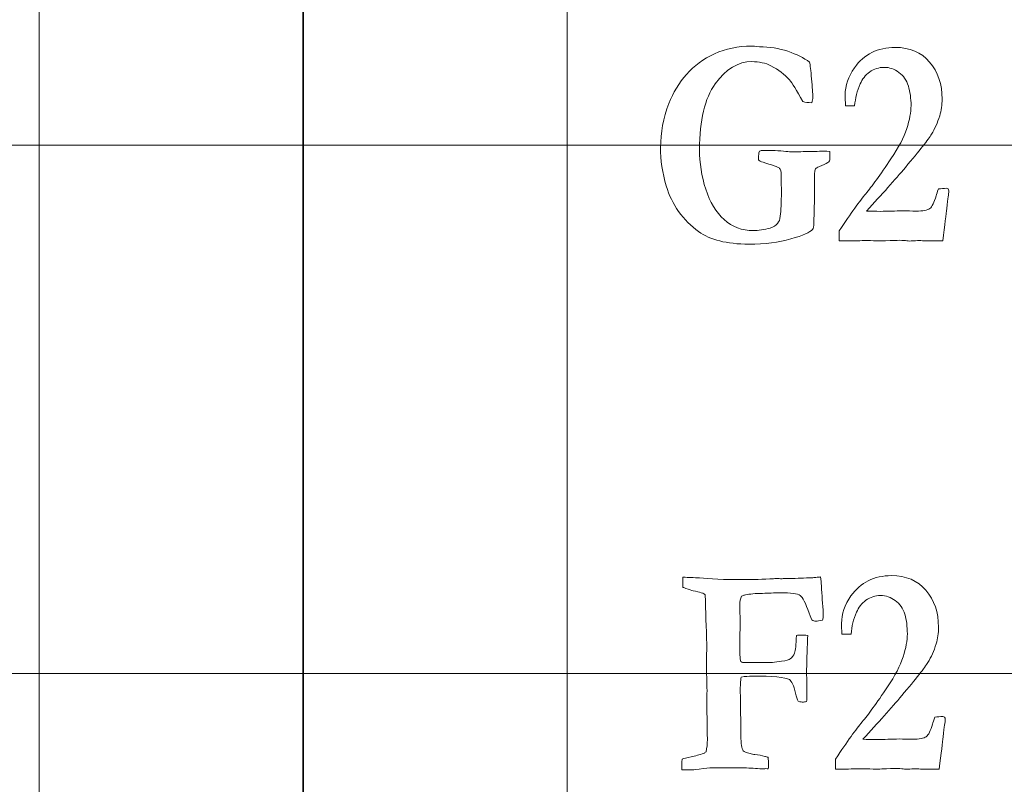
# Model space of a CAD drawing. Units: inches. Extents: x 0 to 60, y 0 to 36.
# Drawn here: x 35.7 to 36.8, y 18.8 to 19.6 of the extents above; entities that cross this region are included whole.
import ezdxf
from ezdxf.lldxf.tags import DXFTag

# ---------------------------------------------------------------- set-up
doc = ezdxf.new("R2010")
doc.units = ezdxf.units.IN
doc.header["$MEASUREMENT"] = 0
doc.layers.add('1', color=7, linetype='CONTINUOUS', true_color=0xffffff)
doc.layers.add('Top$2', color=7, linetype='CONTINUOUS', true_color=0xffffff)
tags = doc.linetypes.add('DASHED', pattern=[25.72, 12.86, -12.86]).pattern_tags.tags
tags[6:7] = [DXFTag(74, 4), DXFTag(75, 0), DXFTag(340, '0'), DXFTag(46, 0.0), DXFTag(50, 0.0), DXFTag(44, 0.0), DXFTag(45, 0.0)]
tags[4:5] = [DXFTag(74, 4), DXFTag(75, 0), DXFTag(340, '0'), DXFTag(46, 0.0), DXFTag(50, 0.0), DXFTag(44, 0.0), DXFTag(45, 0.0)]

# ---------------------------------------------------------------- blocks, each defined once
blk = doc.blocks.new('00217NBG')
at = {"layer": '1', "color": 9, "linetype": 'Continuous', "lineweight": 18}
for p, q in [((35.7, 0.3), (35.7, 24)), ((36.3, 0.3), (36.3, 24)), ((48, 19.5), (0.4, 19.5)), ((48, 18.9), (0.4, 18.9))]:
    blk.add_line(p, q, dxfattribs=at)
at = {"layer": '1', "color": 18, "linetype": 'DASHED', "lineweight": 35, "ltscale": 1.75}
blk.add_line((36, 24), (36, 0.3), dxfattribs=at)
at = {"layer": '1', "color": 251, "linetype": 'Continuous', "lineweight": 18}
for points, knots in [([(36.5508, 19.6067), (36.5608, 19.6033), (36.569, 19.5992), (36.5756, 19.5945), (36.5763, 19.5913), (36.577, 19.5849), (36.5787, 19.5658), (36.5792, 19.5588), (36.5792, 19.5528), (36.5788, 19.5507), (36.5782, 19.5483), (36.5741, 19.5484), (36.5707, 19.5489), (36.5679, 19.5496), (36.5607, 19.5627), (36.5557, 19.5709), (36.5527, 19.5742), (36.5473, 19.5805), (36.5403, 19.5858), (36.5254, 19.5934), (36.5182, 19.595), (36.4943, 19.595), (36.4804, 19.5867), (36.4565, 19.5531), (36.4505, 19.5283), (36.4505, 19.4797), (36.4529, 19.4646), (36.4622, 19.4354), (36.4692, 19.4239), (36.4878, 19.4073), (36.4988, 19.4031), (36.5175, 19.4031), (36.524, 19.404), (36.5309, 19.406), (36.5344, 19.4069), (36.5372, 19.4086), (36.5393, 19.4113), (36.5409, 19.4131), (36.5418, 19.4158), (36.5423, 19.4194), (36.543, 19.4258), (36.5435, 19.4351), (36.5435, 19.4586), (36.5433, 19.4666), (36.543, 19.4709), (36.5424, 19.4726), (36.5417, 19.4737), (36.5411, 19.4742), (36.5405, 19.4747), (36.5386, 19.4755), (36.5354, 19.4766), (36.5312, 19.478), (36.527, 19.4793), (36.5228, 19.4807), (36.5201, 19.4814), (36.5184, 19.4824), (36.5177, 19.4835), (36.5176, 19.4849), (36.5175, 19.486), (36.5175, 19.4883), (36.5178, 19.4904), (36.5185, 19.4932), (36.5202, 19.4938), (36.5213, 19.4942), (36.5322, 19.4942), (36.5411, 19.4938), (36.5487, 19.4929), (36.5513, 19.4927), (36.5542, 19.4925), (36.5573, 19.4925), (36.5647, 19.4927), (36.5722, 19.4928), (36.5796, 19.4929), (36.5827, 19.493), (36.5859, 19.4931), (36.5891, 19.4932), (36.5902, 19.4933), (36.5934, 19.4932), (36.5985, 19.4929), (36.5986, 19.49), (36.5987, 19.4875), (36.5987, 19.4843), (36.5983, 19.4829), (36.5976, 19.4813), (36.5961, 19.4802), (36.5934, 19.4788), (36.5895, 19.4771), (36.5856, 19.4754), (36.5835, 19.4743), (36.583, 19.4738), (36.5822, 19.4729), (36.5817, 19.4715), (36.5814, 19.4696), (36.5811, 19.4677), (36.581, 19.4611), (36.581, 19.4365), (36.581, 19.4286), (36.5805, 19.4178), (36.5803, 19.4131), (36.5803, 19.4079), (36.5799, 19.4053), (36.5789, 19.4043), (36.5762, 19.4011), (36.5681, 19.3976), (36.5407, 19.3897), (36.5248, 19.3877), (36.4939, 19.3877), (36.4828, 19.3889), (36.4641, 19.3937), (36.4561, 19.3972), (36.4407, 19.4082), (36.4331, 19.4158), (36.4205, 19.4336), (36.4158, 19.4433), (36.4083, 19.4684), (36.4062, 19.4831), (36.4062, 19.5141), (36.4094, 19.5308), (36.4204, 19.5598), (36.4271, 19.5708), (36.4442, 19.5903), (36.4548, 19.5981), (36.4804, 19.6097), (36.4943, 19.6126), (36.5113, 19.6126), (36.5143, 19.6124), (36.5186, 19.6118), (36.5301, 19.6118), (36.5408, 19.6101), (36.5508, 19.6067)], [0, 0, 0, 0, 0.02442, 0.02442, 0.02442, 0.04141, 0.04141, 0.0584, 0.0584, 0.065048, 0.065048, 0.065048, 0.074142, 0.074142, 0.074142, 0.099499, 0.099499, 0.099499, 0.122764, 0.122764, 0.139824, 0.139824, 0.172725, 0.172725, 0.205676, 0.205676, 0.221149, 0.221149, 0.236622, 0.236622, 0.252147, 0.252147, 0.259714, 0.259714, 0.259714, 0.265824, 0.265824, 0.265824, 0.271026, 0.271026, 0.271026, 0.2876, 0.2876, 0.303737, 0.303737, 0.303737, 0.306032, 0.306032, 0.306032, 0.30979, 0.30979, 0.30979, 0.31776, 0.31776, 0.31776, 0.321337, 0.321337, 0.321337, 0.323274, 0.323274, 0.327677, 0.327677, 0.327677, 0.329878, 0.329878, 0.365468, 0.365468, 0.365468, 0.370975, 0.370975, 0.370975, 0.385184, 0.385184, 0.385184, 0.391227, 0.391227, 0.391227, 0.39724, 0.39724, 0.39724, 0.401964, 0.401964, 0.404768, 0.404768, 0.404768, 0.410627, 0.410627, 0.410627, 0.4153, 0.4153, 0.4153, 0.418187, 0.418187, 0.418187, 0.430883, 0.430883, 0.445612, 0.445612, 0.494227, 0.494227, 0.682964, 0.682964, 0.682964, 0.708466, 0.708466, 0.733909, 0.733909, 0.751712, 0.751712, 0.769515, 0.769515, 0.793204, 0.793204, 0.816893, 0.816893, 0.850216, 0.850216, 0.887542, 0.887542, 0.914618, 0.914618, 0.941792, 0.941792, 0.968924, 0.968924, 0.972256, 0.972256, 0.972256, 1, 1, 1, 1]), ([(36.7315, 19.4281), (36.7308, 19.4219), (36.7293, 19.4097), (36.7269, 19.3914), (36.722, 19.3914), (36.7171, 19.3914), (36.7087, 19.3914), (36.706, 19.3914), (36.704, 19.3915), (36.7009, 19.3917), (36.699, 19.3917), (36.6984, 19.3917), (36.6952, 19.3916), (36.6919, 19.3914), (36.6887, 19.3912), (36.6879, 19.3913), (36.687, 19.3914), (36.6862, 19.3915), (36.684, 19.3919), (36.6812, 19.392), (36.6748, 19.392), (36.6695, 19.3919), (36.6619, 19.3915), (36.6583, 19.3914), (36.6562, 19.3914), (36.6554, 19.3914), (36.6507, 19.3915), (36.6459, 19.3916), (36.6412, 19.3917), (36.6336, 19.3916), (36.6259, 19.3915), (36.6183, 19.3914), (36.6153, 19.3914), (36.6123, 19.3914), (36.6092, 19.3914), (36.6092, 19.3952), (36.6092, 19.399), (36.6092, 19.4028), (36.6226, 19.4229), (36.6327, 19.4369), (36.6461, 19.4529), (36.6557, 19.4661), (36.6681, 19.4847), (36.6768, 19.4974), (36.6828, 19.5088), (36.6892, 19.5289), (36.6909, 19.5376), (36.6909, 19.5532), (36.6898, 19.5606), (36.6858, 19.5738), (36.6822, 19.579), (36.6719, 19.5866), (36.6664, 19.5885), (36.6543, 19.5885), (36.6488, 19.5867), (36.6389, 19.5796), (36.6354, 19.5751), (36.6331, 19.5696), (36.6296, 19.5617), (36.6275, 19.5534), (36.6268, 19.5448), (36.6233, 19.5448), (36.6199, 19.5448), (36.6164, 19.5448), (36.6162, 19.5496), (36.616, 19.5536), (36.616, 19.5676), (36.6196, 19.5781), (36.6375, 19.6034), (36.6529, 19.6111), (36.6894, 19.6111), (36.7024, 19.6056), (36.7214, 19.5834), (36.7262, 19.5693), (36.7262, 19.5458), (36.7253, 19.5395), (36.7235, 19.5335), (36.7209, 19.5255), (36.7179, 19.5185), (36.7106, 19.5067), (36.7007, 19.4941), (36.6726, 19.4608), (36.6579, 19.4443), (36.6402, 19.4252), (36.6454, 19.4251), (36.6506, 19.425), (36.6558, 19.4249), (36.6644, 19.4251), (36.673, 19.4253), (36.6815, 19.4256), (36.6865, 19.4254), (36.6915, 19.4253), (36.6965, 19.4252), (36.7044, 19.4252), (36.7097, 19.4262), (36.7148, 19.4302), (36.7172, 19.435), (36.7194, 19.4425), (36.7199, 19.4442), (36.7207, 19.4469), (36.7219, 19.4505), (36.725, 19.4507), (36.7282, 19.451), (36.7313, 19.4512), (36.7319, 19.451), (36.7325, 19.4507), (36.7331, 19.4505), (36.7335, 19.4496), (36.7338, 19.4488), (36.7338, 19.4462), (36.7335, 19.444), (36.7331, 19.4413), (36.7326, 19.4386), (36.7321, 19.4342), (36.7315, 19.4281)], [0, 0, 0, 0, 0.032782, 0.032782, 0.032782, 0.04579, 0.04579, 0.055089, 0.055089, 0.055089, 0.060259, 0.060259, 0.060259, 0.069143, 0.069143, 0.069143, 0.071501, 0.071501, 0.071501, 0.079177, 0.079177, 0.086481, 0.086481, 0.086481, 0.092007, 0.092007, 0.092007, 0.104092, 0.104092, 0.104092, 0.123498, 0.123498, 0.123498, 0.131178, 0.131178, 0.131178, 0.14082, 0.14082, 0.14082, 0.184777, 0.184777, 0.228533, 0.228533, 0.228533, 0.261643, 0.261643, 0.294804, 0.294804, 0.331619, 0.331619, 0.368433, 0.368433, 0.405464, 0.405464, 0.442819, 0.442819, 0.479912, 0.479912, 0.479912, 0.508808, 0.508808, 0.508808, 0.520408, 0.520408, 0.520408, 0.533962, 0.533962, 0.578795, 0.578795, 0.648289, 0.648289, 0.706293, 0.706293, 0.764161, 0.764161, 0.787265, 0.787265, 0.787265, 0.814137, 0.814137, 0.841117, 0.841117, 0.860715, 0.860715, 0.860715, 0.877401, 0.877401, 0.877401, 0.904746, 0.904746, 0.904746, 0.920701, 0.920701, 0.920701, 0.937991, 0.937991, 0.955281, 0.955281, 0.955281, 0.964256, 0.964256, 0.964256, 0.974204, 0.974204, 0.974204, 0.976309, 0.976309, 0.976309, 0.979104, 0.979104, 0.985857, 0.985857, 0.985857, 1, 1, 1, 1]), ([(36.7273, 18.8281), (36.7267, 18.8219), (36.7252, 18.8097), (36.7228, 18.7914), (36.7179, 18.7914), (36.713, 18.7914), (36.7046, 18.7914), (36.7019, 18.7914), (36.6999, 18.7915), (36.6968, 18.7917), (36.6949, 18.7917), (36.6943, 18.7917), (36.691, 18.7916), (36.6878, 18.7914), (36.6846, 18.7912), (36.6838, 18.7913), (36.6829, 18.7914), (36.6821, 18.7915), (36.6799, 18.7919), (36.677, 18.792), (36.6706, 18.792), (36.6653, 18.7919), (36.6578, 18.7915), (36.6542, 18.7914), (36.6521, 18.7914), (36.6513, 18.7914), (36.6466, 18.7915), (36.6418, 18.7916), (36.6371, 18.7917), (36.6294, 18.7916), (36.6218, 18.7915), (36.6142, 18.7914), (36.6112, 18.7914), (36.6081, 18.7914), (36.6051, 18.7914), (36.6051, 18.7952), (36.6051, 18.799), (36.6051, 18.8028), (36.6185, 18.8229), (36.6285, 18.8369), (36.642, 18.8529), (36.6516, 18.8661), (36.664, 18.8847), (36.6727, 18.8974), (36.6786, 18.9088), (36.6851, 18.9289), (36.6867, 18.9376), (36.6867, 18.9532), (36.6857, 18.9606), (36.6817, 18.9738), (36.6781, 18.979), (36.6678, 18.9866), (36.6623, 18.9885), (36.6501, 18.9885), (36.6446, 18.9867), (36.6348, 18.9796), (36.6312, 18.9751), (36.629, 18.9696), (36.6255, 18.9617), (36.6234, 18.9534), (36.6227, 18.9448), (36.6192, 18.9448), (36.6158, 18.9448), (36.6123, 18.9448), (36.6121, 18.9496), (36.6119, 18.9536), (36.6119, 18.9676), (36.6155, 18.9781), (36.6334, 19.0034), (36.6488, 19.0111), (36.6853, 19.0111), (36.6983, 19.0056), (36.7173, 18.9834), (36.7221, 18.9693), (36.7221, 18.9458), (36.7212, 18.9395), (36.7194, 18.9335), (36.7168, 18.9255), (36.7137, 18.9185), (36.7065, 18.9067), (36.6965, 18.8941), (36.6685, 18.8608), (36.6537, 18.8443), (36.6361, 18.8252), (36.6413, 18.8251), (36.6465, 18.825), (36.6517, 18.8249), (36.6603, 18.8251), (36.6689, 18.8253), (36.6774, 18.8256), (36.6824, 18.8254), (36.6874, 18.8253), (36.6924, 18.8252), (36.7003, 18.8252), (36.7055, 18.8262), (36.7107, 18.8302), (36.7131, 18.835), (36.7153, 18.8425), (36.7158, 18.8442), (36.7166, 18.8469), (36.7178, 18.8505), (36.7209, 18.8507), (36.724, 18.851), (36.7271, 18.8512), (36.7278, 18.851), (36.7284, 18.8507), (36.729, 18.8505), (36.7294, 18.8496), (36.7297, 18.8488), (36.7297, 18.8462), (36.7294, 18.844), (36.729, 18.8413), (36.7285, 18.8386), (36.7279, 18.8342), (36.7273, 18.8281)], [0, 0, 0, 0, 0.032782, 0.032782, 0.032782, 0.04579, 0.04579, 0.055089, 0.055089, 0.055089, 0.060259, 0.060259, 0.060259, 0.069143, 0.069143, 0.069143, 0.071501, 0.071501, 0.071501, 0.079177, 0.079177, 0.086481, 0.086481, 0.086481, 0.092007, 0.092007, 0.092007, 0.104092, 0.104092, 0.104092, 0.123498, 0.123498, 0.123498, 0.131178, 0.131178, 0.131178, 0.14082, 0.14082, 0.14082, 0.184777, 0.184777, 0.228533, 0.228533, 0.228533, 0.261643, 0.261643, 0.294804, 0.294804, 0.331619, 0.331619, 0.368433, 0.368433, 0.405464, 0.405464, 0.442819, 0.442819, 0.479912, 0.479912, 0.479912, 0.508808, 0.508808, 0.508808, 0.520408, 0.520408, 0.520408, 0.533962, 0.533962, 0.578795, 0.578795, 0.648289, 0.648289, 0.706293, 0.706293, 0.764161, 0.764161, 0.787265, 0.787265, 0.787265, 0.814137, 0.814137, 0.841117, 0.841117, 0.860715, 0.860715, 0.860715, 0.877401, 0.877401, 0.877401, 0.904746, 0.904746, 0.904746, 0.920701, 0.920701, 0.920701, 0.937991, 0.937991, 0.955281, 0.955281, 0.955281, 0.964256, 0.964256, 0.964256, 0.974204, 0.974204, 0.974204, 0.976309, 0.976309, 0.976309, 0.979104, 0.979104, 0.985857, 0.985857, 0.985857, 1, 1, 1, 1]), ([(36.4429, 18.7905), (36.4368, 18.7905), (36.4326, 18.7906), (36.4303, 18.7907), (36.4304, 18.7947), (36.4305, 18.7988), (36.4306, 18.8028), (36.4326, 18.8033), (36.4361, 18.8042), (36.4457, 18.8064), (36.4505, 18.8077), (36.4553, 18.8091), (36.4562, 18.8098), (36.4571, 18.8105), (36.458, 18.8111), (36.4589, 18.8156), (36.4594, 18.8202), (36.4594, 18.8252), (36.4594, 18.8256), (36.4594, 18.8259), (36.4592, 18.8388), (36.459, 18.8517), (36.4589, 18.8646), (36.4589, 18.87), (36.4589, 18.8754), (36.459, 18.8808), (36.4588, 18.8888), (36.4586, 18.8968), (36.4584, 18.9048), (36.4585, 18.9143), (36.4586, 18.9237), (36.4587, 18.9332), (36.4581, 18.9519), (36.4576, 18.9706), (36.457, 18.9893), (36.4556, 18.9909), (36.451, 18.9925), (36.4433, 18.994), (36.4414, 18.9945), (36.4387, 18.9953), (36.4351, 18.9967), (36.434, 18.9971), (36.4329, 18.9974), (36.4317, 18.9977), (36.4317, 19.0016), (36.4317, 19.0055), (36.4317, 19.0094), (36.438, 19.0091), (36.4442, 19.0089), (36.4504, 19.0086), (36.4617, 19.0073), (36.4783, 19.0066), (36.5112, 19.0066), (36.5227, 19.0069), (36.5347, 19.0076), (36.5356, 19.0077), (36.5365, 19.0077), (36.5373, 19.0078), (36.5397, 19.0077), (36.542, 19.0077), (36.5443, 19.0076), (36.5452, 19.0077), (36.5461, 19.0077), (36.5471, 19.0078), (36.5491, 19.0078), (36.551, 19.0078), (36.553, 19.0078), (36.5614, 19.0081), (36.5699, 19.0084), (36.5783, 19.0088), (36.5794, 19.0088), (36.5809, 19.0088), (36.5846, 19.0094), (36.5863, 19.0095), (36.5879, 19.0096), (36.5885, 19.0063), (36.5889, 19.0029), (36.589, 18.9995), (36.5897, 18.9891), (36.5904, 18.9786), (36.5911, 18.9681), (36.5911, 18.9647), (36.5909, 18.9621), (36.5903, 18.9604), (36.5869, 18.9598), (36.5844, 18.9595), (36.5809, 18.9595), (36.5794, 18.96), (36.5783, 18.961), (36.5777, 18.9617), (36.5766, 18.9642), (36.575, 18.9686), (36.5711, 18.9798), (36.5677, 18.9865), (36.565, 18.9886), (36.5622, 18.9906), (36.5544, 18.9917), (36.5417, 18.9917), (36.5352, 18.9915), (36.5287, 18.9912), (36.5222, 18.991), (36.5139, 18.9909), (36.5074, 18.9903), (36.5026, 18.9893), (36.5016, 18.9891), (36.5001, 18.9886), (36.4981, 18.9877), (36.4969, 18.9851), (36.4962, 18.9818), (36.4962, 18.9778), (36.4964, 18.9711), (36.4965, 18.9645), (36.4967, 18.9578), (36.4965, 18.9502), (36.4964, 18.9426), (36.4962, 18.935), (36.4962, 18.9235), (36.4966, 18.9163), (36.4973, 18.9136), (36.4981, 18.9129), (36.4988, 18.9126), (36.4994, 18.9124), (36.5027, 18.9124), (36.506, 18.9124), (36.5094, 18.9123), (36.515, 18.9123), (36.5207, 18.9123), (36.5263, 18.9123), (36.5301, 18.9122), (36.5359, 18.9127), (36.5491, 18.9146), (36.5524, 18.9155), (36.5536, 18.9165), (36.5559, 18.9183), (36.5575, 18.9205), (36.5595, 18.926), (36.5602, 18.9327), (36.5606, 18.9433), (36.5611, 18.9433), (36.5624, 18.9433), (36.5645, 18.9435), (36.5658, 18.9436), (36.5667, 18.9436), (36.5682, 18.9436), (36.5703, 18.9435), (36.5734, 18.9431), (36.5731, 18.9342), (36.5728, 18.9252), (36.5725, 18.9163), (36.5724, 18.9106), (36.5722, 18.9057), (36.572, 18.9016), (36.5721, 18.9004), (36.5722, 18.8991), (36.5722, 18.8979), (36.5723, 18.8968), (36.5724, 18.8885), (36.5724, 18.8721), (36.5723, 18.8704), (36.5722, 18.8681), (36.5704, 18.8677), (36.569, 18.8674), (36.5673, 18.8674), (36.5654, 18.8677), (36.5625, 18.8684), (36.5616, 18.8705), (36.5607, 18.8736), (36.5575, 18.8864), (36.5551, 18.8916), (36.5526, 18.893), (36.5481, 18.8957), (36.5338, 18.897), (36.5065, 18.897), (36.5024, 18.8967), (36.4978, 18.8959), (36.4971, 18.8912), (36.4968, 18.8858), (36.4968, 18.8797), (36.4971, 18.8629), (36.4973, 18.8462), (36.4976, 18.8201), (36.4985, 18.8145), (36.5001, 18.8123), (36.5011, 18.811), (36.5046, 18.8096), (36.5106, 18.8083), (36.5116, 18.8082), (36.5126, 18.8081), (36.5135, 18.808), (36.5177, 18.8076), (36.5215, 18.8069), (36.5246, 18.8058), (36.5259, 18.8055), (36.5272, 18.8051), (36.5284, 18.8048), (36.5288, 18.8019), (36.529, 18.7996), (36.529, 18.7964), (36.5289, 18.7943), (36.5286, 18.7917), (36.5277, 18.7918), (36.5268, 18.7918), (36.5259, 18.7919), (36.5245, 18.7918), (36.523, 18.7918), (36.5216, 18.7917), (36.5149, 18.7921), (36.5082, 18.7925), (36.5015, 18.7929), (36.4992, 18.793), (36.4887, 18.793), (36.4647, 18.793), (36.4598, 18.7927), (36.455, 18.792), (36.4476, 18.791), (36.4435, 18.7905), (36.4429, 18.7905)], [0, 0, 0, 0, 0.012486, 0.012486, 0.012486, 0.024483, 0.024483, 0.024483, 0.035055, 0.035055, 0.045626, 0.045626, 0.045626, 0.048689, 0.048689, 0.048689, 0.061286, 0.061286, 0.062181, 0.062181, 0.062181, 0.097371, 0.097371, 0.097371, 0.112166, 0.112166, 0.112166, 0.133934, 0.133934, 0.133934, 0.159811, 0.159811, 0.159811, 0.210843, 0.210843, 0.210843, 0.224159, 0.224159, 0.224159, 0.231978, 0.231978, 0.231978, 0.235194, 0.235194, 0.235194, 0.245818, 0.245818, 0.245818, 0.262789, 0.262789, 0.262789, 0.308171, 0.308171, 0.330973, 0.330973, 0.330973, 0.333326, 0.333326, 0.333326, 0.339479, 0.339479, 0.339479, 0.341973, 0.341973, 0.341973, 0.347231, 0.347231, 0.347231, 0.369644, 0.369644, 0.369644, 0.3736, 0.3736, 0.377671, 0.377671, 0.377671, 0.386627, 0.386627, 0.386627, 0.414544, 0.414544, 0.414544, 0.42145, 0.42145, 0.42145, 0.428106, 0.428106, 0.436093, 0.436093, 0.436093, 0.443428, 0.443428, 0.443428, 0.463569, 0.463569, 0.463569, 0.484719, 0.484719, 0.484719, 0.502127, 0.502127, 0.502127, 0.519756, 0.519756, 0.519756, 0.524039, 0.524039, 0.524039, 0.533122, 0.533122, 0.533122, 0.550899, 0.550899, 0.550899, 0.571255, 0.571255, 0.571255, 0.590417, 0.590417, 0.590417, 0.592606, 0.592606, 0.592606, 0.601542, 0.601542, 0.601542, 0.61667, 0.61667, 0.61667, 0.632252, 0.632252, 0.643055, 0.643055, 0.643055, 0.650624, 0.650624, 0.658347, 0.658347, 0.658347, 0.661711, 0.661711, 0.661711, 0.664094, 0.664094, 0.669125, 0.669125, 0.669125, 0.692693, 0.692693, 0.692693, 0.705698, 0.705698, 0.705698, 0.708913, 0.708913, 0.708913, 0.730757, 0.730757, 0.732184, 0.732184, 0.732184, 0.735956, 0.735956, 0.738735, 0.738735, 0.738735, 0.747178, 0.747178, 0.765631, 0.765631, 0.765631, 0.803452, 0.803452, 0.808986, 0.808986, 0.808986, 0.82322, 0.82322, 0.82322, 0.867068, 0.867068, 0.891403, 0.891403, 0.891403, 0.901505, 0.901505, 0.901505, 0.904042, 0.904042, 0.904042, 0.914063, 0.914063, 0.914063, 0.917539, 0.917539, 0.917539, 0.923489, 0.923489, 0.929678, 0.929678, 0.929678, 0.932066, 0.932066, 0.932066, 0.935901, 0.935901, 0.935901, 0.953639, 0.953639, 0.953639, 0.981531, 0.981531, 0.98923, 0.98923, 0.98923, 1, 1, 1, 1])]:
    blk.add_open_spline(points, degree=3, knots=knots, dxfattribs=at)

msp = doc.modelspace()

# ---------------------------------------------------------------- linework, layer by layer
at = {"layer": 'Top$2', "color": 9, "linetype": 'Continuous', "lineweight": 18}
for p, q in [((35.7, 0.3), (35.7, 24)), ((36.3, 0.3), (36.3, 24)), ((48, 19.5), (0.4, 19.5)), ((48, 18.9), (0.4, 18.9))]:
    msp.add_line(p, q, dxfattribs=at)
at = {"layer": 'Top$2', "color": 18, "linetype": 'DASHED', "lineweight": 35, "ltscale": 1.75}
msp.add_line((36, 24), (36, 0.3), dxfattribs=at)
at = {"layer": 'Top$2', "color": 251, "linetype": 'Continuous', "lineweight": 18}
for points, knots in [([(36.5508, 19.6067), (36.5608, 19.6033), (36.569, 19.5992), (36.5756, 19.5945), (36.5763, 19.5913), (36.577, 19.5849), (36.5787, 19.5658), (36.5792, 19.5588), (36.5792, 19.5528), (36.5788, 19.5507), (36.5782, 19.5483), (36.5741, 19.5484), (36.5707, 19.5489), (36.5679, 19.5496), (36.5607, 19.5627), (36.5557, 19.5709), (36.5527, 19.5742), (36.5473, 19.5805), (36.5403, 19.5858), (36.5254, 19.5934), (36.5182, 19.595), (36.4943, 19.595), (36.4804, 19.5867), (36.4565, 19.5531), (36.4505, 19.5283), (36.4505, 19.4797), (36.4529, 19.4646), (36.4622, 19.4354), (36.4692, 19.4239), (36.4878, 19.4073), (36.4988, 19.4031), (36.5175, 19.4031), (36.524, 19.404), (36.5309, 19.406), (36.5344, 19.4069), (36.5372, 19.4086), (36.5393, 19.4113), (36.5409, 19.4131), (36.5418, 19.4158), (36.5423, 19.4194), (36.543, 19.4258), (36.5435, 19.4351), (36.5435, 19.4586), (36.5433, 19.4666), (36.543, 19.4709), (36.5424, 19.4726), (36.5417, 19.4737), (36.5411, 19.4742), (36.5405, 19.4747), (36.5386, 19.4755), (36.5354, 19.4766), (36.5312, 19.478), (36.527, 19.4793), (36.5228, 19.4807), (36.5201, 19.4814), (36.5184, 19.4824), (36.5177, 19.4835), (36.5176, 19.4849), (36.5175, 19.486), (36.5175, 19.4883), (36.5178, 19.4904), (36.5185, 19.4932), (36.5202, 19.4938), (36.5213, 19.4942), (36.5322, 19.4942), (36.5411, 19.4938), (36.5487, 19.4929), (36.5513, 19.4927), (36.5542, 19.4925), (36.5573, 19.4925), (36.5647, 19.4927), (36.5722, 19.4928), (36.5796, 19.4929), (36.5827, 19.493), (36.5859, 19.4931), (36.5891, 19.4932), (36.5902, 19.4933), (36.5934, 19.4932), (36.5985, 19.4929), (36.5986, 19.49), (36.5987, 19.4875), (36.5987, 19.4843), (36.5983, 19.4829), (36.5976, 19.4813), (36.5961, 19.4802), (36.5934, 19.4788), (36.5895, 19.4771), (36.5856, 19.4754), (36.5835, 19.4743), (36.583, 19.4738), (36.5822, 19.4729), (36.5817, 19.4715), (36.5814, 19.4696), (36.5811, 19.4677), (36.581, 19.4611), (36.581, 19.4365), (36.581, 19.4286), (36.5805, 19.4178), (36.5803, 19.4131), (36.5803, 19.4079), (36.5799, 19.4053), (36.5789, 19.4043), (36.5762, 19.4011), (36.5681, 19.3976), (36.5407, 19.3897), (36.5248, 19.3877), (36.4939, 19.3877), (36.4828, 19.3889), (36.4641, 19.3937), (36.4561, 19.3972), (36.4407, 19.4082), (36.4331, 19.4158), (36.4205, 19.4336), (36.4158, 19.4433), (36.4083, 19.4684), (36.4062, 19.4831), (36.4062, 19.5141), (36.4094, 19.5308), (36.4204, 19.5598), (36.4271, 19.5708), (36.4442, 19.5903), (36.4548, 19.5981), (36.4804, 19.6097), (36.4943, 19.6126), (36.5113, 19.6126), (36.5143, 19.6124), (36.5186, 19.6118), (36.5301, 19.6118), (36.5408, 19.6101), (36.5508, 19.6067)], [0, 0, 0, 0, 0.02442, 0.02442, 0.02442, 0.04141, 0.04141, 0.0584, 0.0584, 0.065048, 0.065048, 0.065048, 0.074142, 0.074142, 0.074142, 0.099499, 0.099499, 0.099499, 0.122764, 0.122764, 0.139824, 0.139824, 0.172725, 0.172725, 0.205676, 0.205676, 0.221149, 0.221149, 0.236622, 0.236622, 0.252147, 0.252147, 0.259714, 0.259714, 0.259714, 0.265824, 0.265824, 0.265824, 0.271026, 0.271026, 0.271026, 0.2876, 0.2876, 0.303737, 0.303737, 0.303737, 0.306032, 0.306032, 0.306032, 0.30979, 0.30979, 0.30979, 0.31776, 0.31776, 0.31776, 0.321337, 0.321337, 0.321337, 0.323274, 0.323274, 0.327677, 0.327677, 0.327677, 0.329878, 0.329878, 0.365468, 0.365468, 0.365468, 0.370975, 0.370975, 0.370975, 0.385184, 0.385184, 0.385184, 0.391227, 0.391227, 0.391227, 0.39724, 0.39724, 0.39724, 0.401964, 0.401964, 0.404768, 0.404768, 0.404768, 0.410627, 0.410627, 0.410627, 0.4153, 0.4153, 0.4153, 0.418187, 0.418187, 0.418187, 0.430883, 0.430883, 0.445612, 0.445612, 0.494227, 0.494227, 0.682964, 0.682964, 0.682964, 0.708466, 0.708466, 0.733909, 0.733909, 0.751712, 0.751712, 0.769515, 0.769515, 0.793204, 0.793204, 0.816893, 0.816893, 0.850216, 0.850216, 0.887542, 0.887542, 0.914618, 0.914618, 0.941792, 0.941792, 0.968924, 0.968924, 0.972256, 0.972256, 0.972256, 1, 1, 1, 1]), ([(36.7315, 19.4281), (36.7308, 19.4219), (36.7293, 19.4097), (36.7269, 19.3914), (36.722, 19.3914), (36.7171, 19.3914), (36.7087, 19.3914), (36.706, 19.3914), (36.704, 19.3915), (36.7009, 19.3917), (36.699, 19.3917), (36.6984, 19.3917), (36.6952, 19.3916), (36.6919, 19.3914), (36.6887, 19.3912), (36.6879, 19.3913), (36.687, 19.3914), (36.6862, 19.3915), (36.684, 19.3919), (36.6812, 19.392), (36.6748, 19.392), (36.6695, 19.3919), (36.6619, 19.3915), (36.6583, 19.3914), (36.6562, 19.3914), (36.6554, 19.3914), (36.6507, 19.3915), (36.6459, 19.3916), (36.6412, 19.3917), (36.6336, 19.3916), (36.6259, 19.3915), (36.6183, 19.3914), (36.6153, 19.3914), (36.6123, 19.3914), (36.6092, 19.3914), (36.6092, 19.3952), (36.6092, 19.399), (36.6092, 19.4028), (36.6226, 19.4229), (36.6327, 19.4369), (36.6461, 19.4529), (36.6557, 19.4661), (36.6681, 19.4847), (36.6768, 19.4974), (36.6828, 19.5088), (36.6892, 19.5289), (36.6909, 19.5376), (36.6909, 19.5532), (36.6898, 19.5606), (36.6858, 19.5738), (36.6822, 19.579), (36.6719, 19.5866), (36.6664, 19.5885), (36.6543, 19.5885), (36.6488, 19.5867), (36.6389, 19.5796), (36.6354, 19.5751), (36.6331, 19.5696), (36.6296, 19.5617), (36.6275, 19.5534), (36.6268, 19.5448), (36.6233, 19.5448), (36.6199, 19.5448), (36.6164, 19.5448), (36.6162, 19.5496), (36.616, 19.5536), (36.616, 19.5676), (36.6196, 19.5781), (36.6375, 19.6034), (36.6529, 19.6111), (36.6894, 19.6111), (36.7024, 19.6056), (36.7214, 19.5834), (36.7262, 19.5693), (36.7262, 19.5458), (36.7253, 19.5395), (36.7235, 19.5335), (36.7209, 19.5255), (36.7179, 19.5185), (36.7106, 19.5067), (36.7007, 19.4941), (36.6726, 19.4608), (36.6579, 19.4443), (36.6402, 19.4252), (36.6454, 19.4251), (36.6506, 19.425), (36.6558, 19.4249), (36.6644, 19.4251), (36.673, 19.4253), (36.6815, 19.4256), (36.6865, 19.4254), (36.6915, 19.4253), (36.6965, 19.4252), (36.7044, 19.4252), (36.7097, 19.4262), (36.7148, 19.4302), (36.7172, 19.435), (36.7194, 19.4425), (36.7199, 19.4442), (36.7207, 19.4469), (36.7219, 19.4505), (36.725, 19.4507), (36.7282, 19.451), (36.7313, 19.4512), (36.7319, 19.451), (36.7325, 19.4507), (36.7331, 19.4505), (36.7335, 19.4496), (36.7338, 19.4488), (36.7338, 19.4462), (36.7335, 19.444), (36.7331, 19.4413), (36.7326, 19.4386), (36.7321, 19.4342), (36.7315, 19.4281)], [0, 0, 0, 0, 0.032782, 0.032782, 0.032782, 0.04579, 0.04579, 0.055089, 0.055089, 0.055089, 0.060259, 0.060259, 0.060259, 0.069143, 0.069143, 0.069143, 0.071501, 0.071501, 0.071501, 0.079177, 0.079177, 0.086481, 0.086481, 0.086481, 0.092007, 0.092007, 0.092007, 0.104092, 0.104092, 0.104092, 0.123498, 0.123498, 0.123498, 0.131178, 0.131178, 0.131178, 0.14082, 0.14082, 0.14082, 0.184777, 0.184777, 0.228533, 0.228533, 0.228533, 0.261643, 0.261643, 0.294804, 0.294804, 0.331619, 0.331619, 0.368433, 0.368433, 0.405464, 0.405464, 0.442819, 0.442819, 0.479912, 0.479912, 0.479912, 0.508808, 0.508808, 0.508808, 0.520408, 0.520408, 0.520408, 0.533962, 0.533962, 0.578795, 0.578795, 0.648289, 0.648289, 0.706293, 0.706293, 0.764161, 0.764161, 0.787265, 0.787265, 0.787265, 0.814137, 0.814137, 0.841117, 0.841117, 0.860715, 0.860715, 0.860715, 0.877401, 0.877401, 0.877401, 0.904746, 0.904746, 0.904746, 0.920701, 0.920701, 0.920701, 0.937991, 0.937991, 0.955281, 0.955281, 0.955281, 0.964256, 0.964256, 0.964256, 0.974204, 0.974204, 0.974204, 0.976309, 0.976309, 0.976309, 0.979104, 0.979104, 0.985857, 0.985857, 0.985857, 1, 1, 1, 1]), ([(36.7273, 18.8281), (36.7267, 18.8219), (36.7252, 18.8097), (36.7228, 18.7914), (36.7179, 18.7914), (36.713, 18.7914), (36.7046, 18.7914), (36.7019, 18.7914), (36.6999, 18.7915), (36.6968, 18.7917), (36.6949, 18.7917), (36.6943, 18.7917), (36.691, 18.7916), (36.6878, 18.7914), (36.6846, 18.7912), (36.6838, 18.7913), (36.6829, 18.7914), (36.6821, 18.7915), (36.6799, 18.7919), (36.677, 18.792), (36.6706, 18.792), (36.6653, 18.7919), (36.6578, 18.7915), (36.6542, 18.7914), (36.6521, 18.7914), (36.6513, 18.7914), (36.6466, 18.7915), (36.6418, 18.7916), (36.6371, 18.7917), (36.6294, 18.7916), (36.6218, 18.7915), (36.6142, 18.7914), (36.6112, 18.7914), (36.6081, 18.7914), (36.6051, 18.7914), (36.6051, 18.7952), (36.6051, 18.799), (36.6051, 18.8028), (36.6185, 18.8229), (36.6285, 18.8369), (36.642, 18.8529), (36.6516, 18.8661), (36.664, 18.8847), (36.6727, 18.8974), (36.6786, 18.9088), (36.6851, 18.9289), (36.6867, 18.9376), (36.6867, 18.9532), (36.6857, 18.9606), (36.6817, 18.9738), (36.6781, 18.979), (36.6678, 18.9866), (36.6623, 18.9885), (36.6501, 18.9885), (36.6446, 18.9867), (36.6348, 18.9796), (36.6312, 18.9751), (36.629, 18.9696), (36.6255, 18.9617), (36.6234, 18.9534), (36.6227, 18.9448), (36.6192, 18.9448), (36.6158, 18.9448), (36.6123, 18.9448), (36.6121, 18.9496), (36.6119, 18.9536), (36.6119, 18.9676), (36.6155, 18.9781), (36.6334, 19.0034), (36.6488, 19.0111), (36.6853, 19.0111), (36.6983, 19.0056), (36.7173, 18.9834), (36.7221, 18.9693), (36.7221, 18.9458), (36.7212, 18.9395), (36.7194, 18.9335), (36.7168, 18.9255), (36.7137, 18.9185), (36.7065, 18.9067), (36.6965, 18.8941), (36.6685, 18.8608), (36.6537, 18.8443), (36.6361, 18.8252), (36.6413, 18.8251), (36.6465, 18.825), (36.6517, 18.8249), (36.6603, 18.8251), (36.6689, 18.8253), (36.6774, 18.8256), (36.6824, 18.8254), (36.6874, 18.8253), (36.6924, 18.8252), (36.7003, 18.8252), (36.7055, 18.8262), (36.7107, 18.8302), (36.7131, 18.835), (36.7153, 18.8425), (36.7158, 18.8442), (36.7166, 18.8469), (36.7178, 18.8505), (36.7209, 18.8507), (36.724, 18.851), (36.7271, 18.8512), (36.7278, 18.851), (36.7284, 18.8507), (36.729, 18.8505), (36.7294, 18.8496), (36.7297, 18.8488), (36.7297, 18.8462), (36.7294, 18.844), (36.729, 18.8413), (36.7285, 18.8386), (36.7279, 18.8342), (36.7273, 18.8281)], [0, 0, 0, 0, 0.032782, 0.032782, 0.032782, 0.04579, 0.04579, 0.055089, 0.055089, 0.055089, 0.060259, 0.060259, 0.060259, 0.069143, 0.069143, 0.069143, 0.071501, 0.071501, 0.071501, 0.079177, 0.079177, 0.086481, 0.086481, 0.086481, 0.092007, 0.092007, 0.092007, 0.104092, 0.104092, 0.104092, 0.123498, 0.123498, 0.123498, 0.131178, 0.131178, 0.131178, 0.14082, 0.14082, 0.14082, 0.184777, 0.184777, 0.228533, 0.228533, 0.228533, 0.261643, 0.261643, 0.294804, 0.294804, 0.331619, 0.331619, 0.368433, 0.368433, 0.405464, 0.405464, 0.442819, 0.442819, 0.479912, 0.479912, 0.479912, 0.508808, 0.508808, 0.508808, 0.520408, 0.520408, 0.520408, 0.533962, 0.533962, 0.578795, 0.578795, 0.648289, 0.648289, 0.706293, 0.706293, 0.764161, 0.764161, 0.787265, 0.787265, 0.787265, 0.814137, 0.814137, 0.841117, 0.841117, 0.860715, 0.860715, 0.860715, 0.877401, 0.877401, 0.877401, 0.904746, 0.904746, 0.904746, 0.920701, 0.920701, 0.920701, 0.937991, 0.937991, 0.955281, 0.955281, 0.955281, 0.964256, 0.964256, 0.964256, 0.974204, 0.974204, 0.974204, 0.976309, 0.976309, 0.976309, 0.979104, 0.979104, 0.985857, 0.985857, 0.985857, 1, 1, 1, 1]), ([(36.4429, 18.7905), (36.4368, 18.7905), (36.4326, 18.7906), (36.4303, 18.7907), (36.4304, 18.7947), (36.4305, 18.7988), (36.4306, 18.8028), (36.4326, 18.8033), (36.4361, 18.8042), (36.4457, 18.8064), (36.4505, 18.8077), (36.4553, 18.8091), (36.4562, 18.8098), (36.4571, 18.8105), (36.458, 18.8111), (36.4589, 18.8156), (36.4594, 18.8202), (36.4594, 18.8252), (36.4594, 18.8256), (36.4594, 18.8259), (36.4592, 18.8388), (36.459, 18.8517), (36.4589, 18.8646), (36.4589, 18.87), (36.4589, 18.8754), (36.459, 18.8808), (36.4588, 18.8888), (36.4586, 18.8968), (36.4584, 18.9048), (36.4585, 18.9143), (36.4586, 18.9237), (36.4587, 18.9332), (36.4581, 18.9519), (36.4576, 18.9706), (36.457, 18.9893), (36.4556, 18.9909), (36.451, 18.9925), (36.4433, 18.994), (36.4414, 18.9945), (36.4387, 18.9953), (36.4351, 18.9967), (36.434, 18.9971), (36.4329, 18.9974), (36.4317, 18.9977), (36.4317, 19.0016), (36.4317, 19.0055), (36.4317, 19.0094), (36.438, 19.0091), (36.4442, 19.0089), (36.4504, 19.0086), (36.4617, 19.0073), (36.4783, 19.0066), (36.5112, 19.0066), (36.5227, 19.0069), (36.5347, 19.0076), (36.5356, 19.0077), (36.5365, 19.0077), (36.5373, 19.0078), (36.5397, 19.0077), (36.542, 19.0077), (36.5443, 19.0076), (36.5452, 19.0077), (36.5461, 19.0077), (36.5471, 19.0078), (36.5491, 19.0078), (36.551, 19.0078), (36.553, 19.0078), (36.5614, 19.0081), (36.5699, 19.0084), (36.5783, 19.0088), (36.5794, 19.0088), (36.5809, 19.0088), (36.5846, 19.0094), (36.5863, 19.0095), (36.5879, 19.0096), (36.5885, 19.0063), (36.5889, 19.0029), (36.589, 18.9995), (36.5897, 18.9891), (36.5904, 18.9786), (36.5911, 18.9681), (36.5911, 18.9647), (36.5909, 18.9621), (36.5903, 18.9604), (36.5869, 18.9598), (36.5844, 18.9595), (36.5809, 18.9595), (36.5794, 18.96), (36.5783, 18.961), (36.5777, 18.9617), (36.5766, 18.9642), (36.575, 18.9686), (36.5711, 18.9798), (36.5677, 18.9865), (36.565, 18.9886), (36.5622, 18.9906), (36.5544, 18.9917), (36.5417, 18.9917), (36.5352, 18.9915), (36.5287, 18.9912), (36.5222, 18.991), (36.5139, 18.9909), (36.5074, 18.9903), (36.5026, 18.9893), (36.5016, 18.9891), (36.5001, 18.9886), (36.4981, 18.9877), (36.4969, 18.9851), (36.4962, 18.9818), (36.4962, 18.9778), (36.4964, 18.9711), (36.4965, 18.9645), (36.4967, 18.9578), (36.4965, 18.9502), (36.4964, 18.9426), (36.4962, 18.935), (36.4962, 18.9235), (36.4966, 18.9163), (36.4973, 18.9136), (36.4981, 18.9129), (36.4988, 18.9126), (36.4994, 18.9124), (36.5027, 18.9124), (36.506, 18.9124), (36.5094, 18.9123), (36.515, 18.9123), (36.5207, 18.9123), (36.5263, 18.9123), (36.5301, 18.9122), (36.5359, 18.9127), (36.5491, 18.9146), (36.5524, 18.9155), (36.5536, 18.9165), (36.5559, 18.9183), (36.5575, 18.9205), (36.5595, 18.926), (36.5602, 18.9327), (36.5606, 18.9433), (36.5611, 18.9433), (36.5624, 18.9433), (36.5645, 18.9435), (36.5658, 18.9436), (36.5667, 18.9436), (36.5682, 18.9436), (36.5703, 18.9435), (36.5734, 18.9431), (36.5731, 18.9342), (36.5728, 18.9252), (36.5725, 18.9163), (36.5724, 18.9106), (36.5722, 18.9057), (36.572, 18.9016), (36.5721, 18.9004), (36.5722, 18.8991), (36.5722, 18.8979), (36.5723, 18.8968), (36.5724, 18.8885), (36.5724, 18.8721), (36.5723, 18.8704), (36.5722, 18.8681), (36.5704, 18.8677), (36.569, 18.8674), (36.5673, 18.8674), (36.5654, 18.8677), (36.5625, 18.8684), (36.5616, 18.8705), (36.5607, 18.8736), (36.5575, 18.8864), (36.5551, 18.8916), (36.5526, 18.893), (36.5481, 18.8957), (36.5338, 18.897), (36.5065, 18.897), (36.5024, 18.8967), (36.4978, 18.8959), (36.4971, 18.8912), (36.4968, 18.8858), (36.4968, 18.8797), (36.4971, 18.8629), (36.4973, 18.8462), (36.4976, 18.8201), (36.4985, 18.8145), (36.5001, 18.8123), (36.5011, 18.811), (36.5046, 18.8096), (36.5106, 18.8083), (36.5116, 18.8082), (36.5126, 18.8081), (36.5135, 18.808), (36.5177, 18.8076), (36.5215, 18.8069), (36.5246, 18.8058), (36.5259, 18.8055), (36.5272, 18.8051), (36.5284, 18.8048), (36.5288, 18.8019), (36.529, 18.7996), (36.529, 18.7964), (36.5289, 18.7943), (36.5286, 18.7917), (36.5277, 18.7918), (36.5268, 18.7918), (36.5259, 18.7919), (36.5245, 18.7918), (36.523, 18.7918), (36.5216, 18.7917), (36.5149, 18.7921), (36.5082, 18.7925), (36.5015, 18.7929), (36.4992, 18.793), (36.4887, 18.793), (36.4647, 18.793), (36.4598, 18.7927), (36.455, 18.792), (36.4476, 18.791), (36.4435, 18.7905), (36.4429, 18.7905)], [0, 0, 0, 0, 0.012486, 0.012486, 0.012486, 0.024483, 0.024483, 0.024483, 0.035055, 0.035055, 0.045626, 0.045626, 0.045626, 0.048689, 0.048689, 0.048689, 0.061286, 0.061286, 0.062181, 0.062181, 0.062181, 0.097371, 0.097371, 0.097371, 0.112166, 0.112166, 0.112166, 0.133934, 0.133934, 0.133934, 0.159811, 0.159811, 0.159811, 0.210843, 0.210843, 0.210843, 0.224159, 0.224159, 0.224159, 0.231978, 0.231978, 0.231978, 0.235194, 0.235194, 0.235194, 0.245818, 0.245818, 0.245818, 0.262789, 0.262789, 0.262789, 0.308171, 0.308171, 0.330973, 0.330973, 0.330973, 0.333326, 0.333326, 0.333326, 0.339479, 0.339479, 0.339479, 0.341973, 0.341973, 0.341973, 0.347231, 0.347231, 0.347231, 0.369644, 0.369644, 0.369644, 0.3736, 0.3736, 0.377671, 0.377671, 0.377671, 0.386627, 0.386627, 0.386627, 0.414544, 0.414544, 0.414544, 0.42145, 0.42145, 0.42145, 0.428106, 0.428106, 0.436093, 0.436093, 0.436093, 0.443428, 0.443428, 0.443428, 0.463569, 0.463569, 0.463569, 0.484719, 0.484719, 0.484719, 0.502127, 0.502127, 0.502127, 0.519756, 0.519756, 0.519756, 0.524039, 0.524039, 0.524039, 0.533122, 0.533122, 0.533122, 0.550899, 0.550899, 0.550899, 0.571255, 0.571255, 0.571255, 0.590417, 0.590417, 0.590417, 0.592606, 0.592606, 0.592606, 0.601542, 0.601542, 0.601542, 0.61667, 0.61667, 0.61667, 0.632252, 0.632252, 0.643055, 0.643055, 0.643055, 0.650624, 0.650624, 0.658347, 0.658347, 0.658347, 0.661711, 0.661711, 0.661711, 0.664094, 0.664094, 0.669125, 0.669125, 0.669125, 0.692693, 0.692693, 0.692693, 0.705698, 0.705698, 0.705698, 0.708913, 0.708913, 0.708913, 0.730757, 0.730757, 0.732184, 0.732184, 0.732184, 0.735956, 0.735956, 0.738735, 0.738735, 0.738735, 0.747178, 0.747178, 0.765631, 0.765631, 0.765631, 0.803452, 0.803452, 0.808986, 0.808986, 0.808986, 0.82322, 0.82322, 0.82322, 0.867068, 0.867068, 0.891403, 0.891403, 0.891403, 0.901505, 0.901505, 0.901505, 0.904042, 0.904042, 0.904042, 0.914063, 0.914063, 0.914063, 0.917539, 0.917539, 0.917539, 0.923489, 0.923489, 0.929678, 0.929678, 0.929678, 0.932066, 0.932066, 0.932066, 0.935901, 0.935901, 0.935901, 0.953639, 0.953639, 0.953639, 0.981531, 0.981531, 0.98923, 0.98923, 0.98923, 1, 1, 1, 1])]:
    msp.add_open_spline(points, degree=3, knots=knots, dxfattribs=at)

# ---------------------------------------------------------------- block references
at = {"layer": '1', "color": 153, "linetype": 'Continuous', "lineweight": 18}
msp.add_blockref('00217NBG', (0, 0), dxfattribs=at)

doc.saveas('drawing.dxf')
